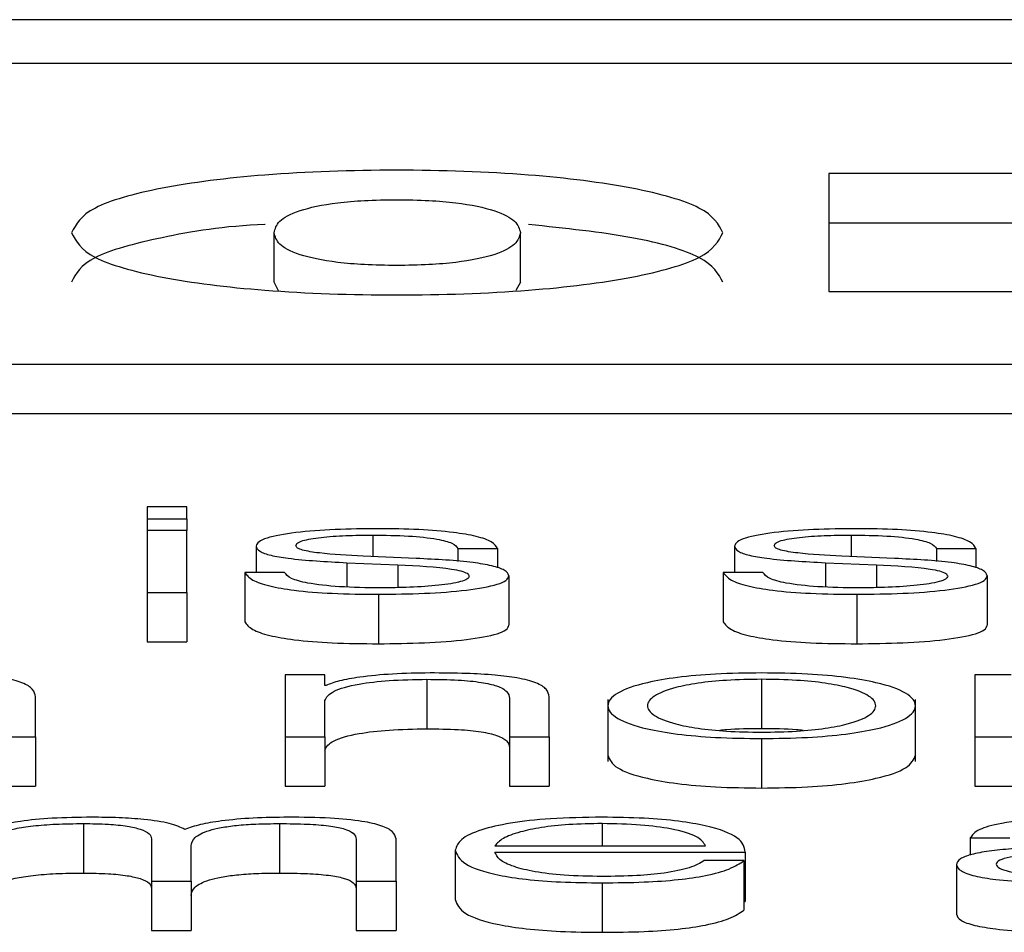
# Paper-space layout 'SHEET 2' of a CAD drawing. Units: inches. Extents: x 0.1 to 10.8, y 0.2 to 8.4.
# Drawn here: x 4.1 to 4.1, y 6.9 to 6.9 of the extents above; entities that cross this region are included whole.
import ezdxf

# ---------------------------------------------------------------- set-up
doc = ezdxf.new("R2010")
doc.units = ezdxf.units.IN
doc.header["$MEASUREMENT"] = 0

psp = doc.layouts.new('SHEET 2')

# ---------------------------------------------------------------- linework, layer by layer
at = {"color": 7, "linetype": 'Continuous', "lineweight": 25}
for p, q in [((4.3118636, 6.90571031), (4.03980763, 6.90571031)), ((4.30336185, 6.9053718), (4.04830938, 6.9053718)), ((4.10352331, 6.90452307), (4.10200909, 6.90452307)), ((4.10200909, 6.90452307), (4.10200909, 6.9036143)), ((4.10352331, 6.90414156), (4.10200909, 6.90414156)), ((4.09773292, 6.90368632), (4.09773292, 6.90406783)), ((4.09963247, 6.90368632), (4.09963247, 6.90406783)), ((4.09776686, 6.90362087), (4.09773292, 6.90368632)), ((4.09963247, 6.90368632), (4.09959757, 6.90362112)), ((4.10200909, 6.9036143), (4.10356917, 6.9036143)), ((4.04345124, 6.90305435), (4.30821999, 6.90305435)), ((4.04345124, 6.90267284), (4.30821999, 6.90267284)), ((4.09706055, 6.90195538), (4.09675507, 6.90195538)), ((4.09675507, 6.90195538), (4.09675507, 6.90186183)), ((4.09706055, 6.90186183), (4.09706055, 6.90195538)), ((4.09675507, 6.90186183), (4.09706055, 6.90186183)), ((4.09675507, 6.90186183), (4.09675507, 6.90177186)), ((4.09706055, 6.90186183), (4.09706055, 6.90177186)), ((4.09706055, 6.90177186), (4.09675507, 6.90177186)), ((4.09675507, 6.90177186), (4.09675507, 6.90129364)), ((4.09706055, 6.90129364), (4.09706055, 6.90177186)), ((4.09759533, 6.90165141), (4.09759533, 6.90144844)), ((4.09915014, 6.90163195), (4.09945562, 6.90163195)), ((4.09915014, 6.90163195), (4.09915014, 6.90153286)), ((4.09945562, 6.90163195), (4.09945562, 6.90148346)), ((4.10128269, 6.90165141), (4.10128269, 6.90144844)), ((4.1028375, 6.90163195), (4.10314245, 6.90163195)), ((4.1028375, 6.90163195), (4.1028375, 6.90153284)), ((4.10314245, 6.90163195), (4.10314245, 6.90148342)), ((4.09829459, 6.90152352), (4.0986881, 6.90150683)), ((4.09829459, 6.90152352), (4.09829459, 6.90133654)), ((4.09882884, 6.90155596), (4.09842084, 6.90157356)), ((4.10198195, 6.90152352), (4.10237519, 6.90150683)), ((4.10198195, 6.90152352), (4.10198195, 6.90133653)), ((4.1025162, 6.90155596), (4.1021082, 6.90157356)), ((4.09781357, 6.90144844), (4.09750809, 6.90144844)), ((4.09750809, 6.90144844), (4.09750809, 6.90106693)), ((4.0986881, 6.90150683), (4.0986881, 6.90133161)), ((4.1015004, 6.90144844), (4.10119545, 6.90144844)), ((4.10119545, 6.90144844), (4.10119545, 6.90106693)), ((4.10237519, 6.90150683), (4.10237519, 6.90133161)), ((4.09954312, 6.90142329), (4.09954312, 6.90104178)), ((4.10322969, 6.90142329), (4.10322969, 6.90104178)), ((4.09675507, 6.90129364), (4.09706055, 6.90129364)), ((4.09675507, 6.90129364), (4.09675507, 6.90091213)), ((4.09706055, 6.90129364), (4.09706055, 6.90091213)), ((4.09853733, 6.90127971), (4.09853733, 6.9008982)), ((4.10222469, 6.90127971), (4.10222469, 6.9008982)), ((4.09675507, 6.90091213), (4.09706055, 6.90091213)), ((4.09781858, 6.90065951), (4.09781858, 6.90018129)), ((4.09812406, 6.90065951), (4.09781858, 6.90065951)), ((4.09812406, 6.90057708), (4.09812406, 6.90065951)), ((4.09891161, 6.90062436), (4.09891161, 6.90024285)), ((4.10149065, 6.90062436), (4.10149065, 6.90024285)), ((4.10313322, 6.90065951), (4.10313322, 6.90018129)), ((4.10341445, 6.90065951), (4.10313322, 6.90065951)), ((4.09813381, 6.90057708), (4.09812406, 6.90057708)), ((4.09589424, 6.90018129), (4.09589424, 6.90048902)), ((4.09812406, 6.90018129), (4.09812406, 6.9004603)), ((4.09954787, 6.90047977), (4.09954787, 6.90018129)), ((4.09985361, 6.90018129), (4.09985361, 6.90048902)), ((4.1003059, 6.90046801), (4.1003059, 6.89999112)), ((4.10267619, 6.89999112), (4.10267619, 6.90046801)), ((4.0955885, 6.90018129), (4.09589424, 6.90018129)), ((4.09589424, 6.90018129), (4.09589424, 6.89979978)), ((4.09781858, 6.90018129), (4.09812406, 6.90018129)), ((4.09781858, 6.90018129), (4.09781858, 6.89979978)), ((4.09812406, 6.90018129), (4.09812406, 6.89979978)), ((4.09954787, 6.90018129), (4.09985361, 6.90018129)), ((4.09954787, 6.90018129), (4.09954787, 6.89979978)), ((4.09985361, 6.90018129), (4.09985361, 6.89979978)), ((4.10149065, 6.90016736), (4.10149065, 6.89978584)), ((4.10313322, 6.90018129), (4.10313322, 6.89979978)), ((4.10313322, 6.90018129), (4.1034387, 6.90018129)), ((4.0955885, 6.89979978), (4.09589424, 6.89979978)), ((4.09781858, 6.89979978), (4.09812406, 6.89979978)), ((4.09954787, 6.89979978), (4.09985361, 6.89979978)), ((4.10313322, 6.89979978), (4.1034387, 6.89979978)), ((4.09626377, 6.899512), (4.09626377, 6.89913049)), ((4.09777482, 6.899512), (4.09777482, 6.89913049)), ((4.10309922, 6.89940076), (4.1034047, 6.89940076)), ((4.10309922, 6.89940076), (4.10309922, 6.89926945)), ((4.09678854, 6.89939337), (4.09678854, 6.89906888)), ((4.09709402, 6.89906888), (4.09709402, 6.8993396)), ((4.09836733, 6.89939055), (4.09836733, 6.89906888)), ((4.09867307, 6.89906888), (4.09867307, 6.89939337)), ((4.09943585, 6.89934131), (4.10105892, 6.89934131)), ((4.09913011, 6.89930807), (4.09913011, 6.89892656)), ((4.09943585, 6.89929233), (4.1013644, 6.89929233)), ((4.1013644, 6.89929233), (4.1013644, 6.89891082)), ((4.10135465, 6.8992265), (4.10104917, 6.8992265)), ((4.10135465, 6.8992265), (4.10135465, 6.89884499)), ((4.10299248, 6.89919486), (4.10299248, 6.89881335)), ((4.09678854, 6.89906888), (4.09709402, 6.89906888)), ((4.09678854, 6.89906888), (4.09678854, 6.89868737)), ((4.09709402, 6.89906888), (4.09709402, 6.89868737)), ((4.09836733, 6.89906888), (4.09867307, 6.89906888)), ((4.09836733, 6.89906888), (4.09836733, 6.89868737)), ((4.09867307, 6.89906888), (4.09867307, 6.89868737)), ((4.10026214, 6.899055), (4.10026214, 6.89867349)), ((4.10135465, 6.89891082), (4.1013644, 6.89891082)), ((4.09678854, 6.89868737), (4.09709402, 6.89868737)), ((4.09836733, 6.89868737), (4.09867307, 6.89868737))]:
    psp.add_line(p, q, dxfattribs=at)
at = {"color": 8, "linetype": 'Continuous', "lineweight": 25}
for p, q in [((4.09849358, 6.90173671), (4.09849358, 6.90157042)), ((4.10218094, 6.90173671), (4.10218094, 6.90157042)), ((4.10026214, 6.899512), (4.10026214, 6.89934131))]:
    psp.add_line(p, q, dxfattribs=at)
at = {"color": 7, "linetype": 'Continuous', "lineweight": 25}
for points, knots in [([(4.10119255, 6.90406783), (4.10115828, 6.90413289), (4.10109183, 6.90425904), (4.10053305, 6.90442017), (4.09969617, 6.90452673), (4.0986786, 6.90456105), (4.09766169, 6.9045268), (4.09682723, 6.90442011), (4.09627241, 6.90425889), (4.09620673, 6.90413287), (4.09617284, 6.90406783)], [0, 0, 0, 0, 0.1282958, 0.2487801, 0.3696731, 0.5003811, 0.6309101, 0.7514703, 0.8717373, 1, 1, 1, 1]), ([(4.09773292, 6.90406783), (4.09774109, 6.90409749), (4.09775728, 6.90415621), (4.09790265, 6.90423901), (4.09815429, 6.9042949), (4.09843515, 6.90431816), (4.09867819, 6.90432358), (4.09892152, 6.90431814), (4.09920352, 6.90429487), (4.09945773, 6.90423912), (4.09960705, 6.90415631), (4.09962395, 6.90409751), (4.09963247, 6.90406783)], [0, 0, 0, 0, 0.1273766, 0.252137, 0.3695062, 0.4307367, 0.4993623, 0.5680749, 0.6295581, 0.7475195, 0.872583, 1, 1, 1, 1]), ([(4.09766534, 6.90413106), (4.09766469, 6.90413104), (4.09735161, 6.9041197), (4.09683518, 6.90403317), (4.09627027, 6.90387884), (4.096206, 6.90375186), (4.09617284, 6.90368632)], [0, 0, 0, 0, 0.0006762, 0.327097, 0.6527242, 1, 1, 1, 1]), ([(4.10119255, 6.90368632), (4.1011577, 6.9037511), (4.10109012, 6.90387672), (4.10053942, 6.90404169), (4.09997627, 6.90410119), (4.09969421, 6.90413099)], [0, 0, 0, 0, 0.347052, 0.6729733, 1, 1, 1, 1]), ([(4.09617284, 6.90406783), (4.09620664, 6.90400287), (4.09627209, 6.90387708), (4.0968275, 6.90371631), (4.09766253, 6.90361032), (4.0986786, 6.90357645), (4.09969533, 6.90361039), (4.10053278, 6.90371625), (4.10109216, 6.90387692), (4.10115838, 6.90400285), (4.10119255, 6.90406783)], [0, 0, 0, 0, 0.1282931, 0.2484101, 0.3689283, 0.4996177, 0.6304863, 0.7513385, 0.8716737, 1, 1, 1, 1]), ([(4.09963247, 6.90406783), (4.09962399, 6.90403824), (4.09960722, 6.90397971), (4.09945771, 6.90389732), (4.09920299, 6.90384212), (4.09892132, 6.90381918), (4.09867819, 6.90381382), (4.09843535, 6.90381916), (4.09815484, 6.9038421), (4.09790267, 6.90389743), (4.09775712, 6.90397981), (4.09774105, 6.90403826), (4.09773292, 6.90406783)], [0, 0, 0, 0, 0.127524, 0.2522747, 0.3700721, 0.4316799, 0.500643, 0.5695187, 0.6308724, 0.7480722, 0.8725166, 1, 1, 1, 1]), ([(4.09853733, 6.90178574), (4.09842519, 6.9017844), (4.09820388, 6.90178176), (4.097895, 6.90175916), (4.09769372, 6.90172313), (4.09760688, 6.90168446), (4.09759931, 6.90166279), (4.09759533, 6.90165141)], [0, 0, 0, 0, 0.2559765, 0.5051183, 0.7413407, 0.8642078, 1, 1, 1, 1]), ([(4.09945562, 6.90163195), (4.09944572, 6.90164978), (4.09942711, 6.90168334), (4.0993026, 6.90172714), (4.09910879, 6.90176055), (4.09884485, 6.90178212), (4.09864272, 6.9017845), (4.09853733, 6.90178574)], [0, 0, 0, 0, 0.2045312, 0.3849258, 0.5579919, 0.7695578, 1, 1, 1, 1]), ([(4.10222469, 6.90178574), (4.10211255, 6.9017844), (4.10189124, 6.90178176), (4.10158236, 6.90175916), (4.10138108, 6.90172313), (4.10129424, 6.90168446), (4.10128667, 6.90166279), (4.10128269, 6.90165141)], [0, 0, 0, 0, 0.2559765, 0.5051183, 0.7413407, 0.8642078, 1, 1, 1, 1]), ([(4.10314245, 6.90163195), (4.10313263, 6.90164978), (4.10311416, 6.90168334), (4.10298969, 6.90172714), (4.1027959, 6.90176055), (4.10253205, 6.90178211), (4.10233, 6.9017845), (4.10222469, 6.90178574)], [0, 0, 0, 0, 0.2045545, 0.3849709, 0.5580755, 0.7696609, 1, 1, 1, 1]), ([(4.09790107, 6.90165423), (4.09790358, 6.90166144), (4.09790834, 6.90167511), (4.09796369, 6.90169933), (4.09809229, 6.90172136), (4.09828625, 6.90173447), (4.09842399, 6.90173596), (4.09849358, 6.90173671)], [0, 0, 0, 0, 0.1377424, 0.2610389, 0.4967592, 0.7457472, 1, 1, 1, 1]), ([(4.09849358, 6.90173671), (4.09858698, 6.90173545), (4.09876523, 6.90173304), (4.09898597, 6.90170968), (4.09912282, 6.9016735), (4.09914065, 6.90164638), (4.09915014, 6.90163195)], [0, 0, 0, 0, 0.2915803, 0.5564629, 0.764028, 1, 1, 1, 1]), ([(4.10158764, 6.90165423), (4.10159016, 6.90166144), (4.10159493, 6.90167512), (4.10165044, 6.90169934), (4.10177929, 6.90172136), (4.10197344, 6.90173447), (4.10211131, 6.90173596), (4.10218094, 6.90173671)], [0, 0, 0, 0, 0.1376446, 0.2608922, 0.4966761, 0.7457876, 1, 1, 1, 1]), ([(4.10218094, 6.90173671), (4.10227434, 6.90173545), (4.10245259, 6.90173304), (4.10267333, 6.90170968), (4.10281018, 6.9016735), (4.10282801, 6.90164638), (4.1028375, 6.90163195)], [0, 0, 0, 0, 0.2915803, 0.5564629, 0.764028, 1, 1, 1, 1]), ([(4.09759533, 6.90165141), (4.0976, 6.90163777), (4.09760864, 6.90161252), (4.0977014, 6.90157947), (4.09791842, 6.90154367), (4.0981356, 6.90153204), (4.09829459, 6.90152352)], [0, 0, 0, 0, 0.2010017, 0.3721202, 0.5403623, 1, 1, 1, 1]), ([(4.09842084, 6.90157356), (4.09830294, 6.90157972), (4.09812752, 6.90158888), (4.0979632, 6.90161553), (4.09790842, 6.90163644), (4.09790359, 6.90164815), (4.09790107, 6.90165423)], [0, 0, 0, 0, 0.5016523, 0.7464197, 0.868207, 1, 1, 1, 1]), ([(4.10128269, 6.90165141), (4.10128735, 6.90163778), (4.10129597, 6.90161253), (4.10138861, 6.90157947), (4.10160561, 6.90154366), (4.10182287, 6.90153203), (4.10198195, 6.90152352)], [0, 0, 0, 0, 0.200978, 0.3720401, 0.5402113, 1, 1, 1, 1]), ([(4.1021082, 6.90157356), (4.10199018, 6.90157972), (4.10181459, 6.90158889), (4.10164995, 6.90161552), (4.10159501, 6.90163644), (4.10159016, 6.90164815), (4.10158764, 6.90165423)], [0, 0, 0, 0, 0.5017381, 0.7465742, 0.868312, 1, 1, 1, 1]), ([(4.09954312, 6.90142329), (4.09953686, 6.90143766), (4.099525, 6.90146489), (4.09941942, 6.90150005), (4.09920384, 6.90153804), (4.09898391, 6.90154855), (4.09882884, 6.90155596)], [0, 0, 0, 0, 0.2058204, 0.3900682, 0.5699674, 1, 1, 1, 1]), ([(4.10322969, 6.90142329), (4.10322345, 6.90143766), (4.10321162, 6.90146488), (4.10310626, 6.90150004), (4.10289096, 6.90153805), (4.10267117, 6.90154855), (4.1025162, 6.90155596)], [0, 0, 0, 0, 0.2059157, 0.3901801, 0.5700253, 1, 1, 1, 1]), ([(4.09750809, 6.90144844), (4.09752251, 6.90142852), (4.09754941, 6.90139135), (4.09768488, 6.90134294), (4.09789686, 6.90130614), (4.0981916, 6.90128319), (4.09841746, 6.90128091), (4.09853733, 6.90127971)], [0, 0, 0, 0, 0.2069671, 0.38609, 0.5552319, 0.7639494, 1, 1, 1, 1]), ([(4.09855209, 6.90132874), (4.09844494, 6.90133028), (4.098242, 6.9013332), (4.09799599, 6.90136135), (4.09784776, 6.90140233), (4.09782538, 6.9014325), (4.09781357, 6.90144844)], [0, 0, 0, 0, 0.296034, 0.5606537, 0.7680062, 1, 1, 1, 1]), ([(4.0986881, 6.90150683), (4.09883781, 6.90149956), (4.09902239, 6.9014906), (4.09917835, 6.90146039), (4.09922902, 6.90144137), (4.09923449, 6.9014271), (4.09923738, 6.90141957)], [0, 0, 0, 0, 0.5776604, 0.7121996, 0.8482118, 1, 1, 1, 1]), ([(4.10119545, 6.90144844), (4.10120979, 6.90142852), (4.10123655, 6.90139135), (4.10137201, 6.90134293), (4.10158407, 6.90130614), (4.10187889, 6.90128319), (4.1021048, 6.90128091), (4.10222469, 6.90127971)], [0, 0, 0, 0, 0.2069209, 0.3860147, 0.5551691, 0.7639337, 1, 1, 1, 1]), ([(4.10223919, 6.90132874), (4.10213206, 6.90133028), (4.10192911, 6.9013332), (4.10168305, 6.90136135), (4.10153464, 6.90140233), (4.10151223, 6.9014325), (4.1015004, 6.90144844)], [0, 0, 0, 0, 0.295937, 0.5606288, 0.7680232, 1, 1, 1, 1]), ([(4.10237519, 6.90150683), (4.10252499, 6.90149956), (4.10270966, 6.9014906), (4.1028657, 6.90146039), (4.10291638, 6.90144137), (4.10292185, 6.9014271), (4.10292474, 6.90141957)], [0, 0, 0, 0, 0.5777717, 0.7122839, 0.848258, 1, 1, 1, 1]), ([(4.09853733, 6.90127971), (4.0986564, 6.90128116), (4.09889213, 6.90128405), (4.09922142, 6.90130828), (4.09943706, 6.90134671), (4.09953065, 6.90138802), (4.09953883, 6.90141115), (4.09954312, 6.90142329)], [0, 0, 0, 0, 0.25463979, 0.50416463, 0.74122985, 0.86427341, 1, 1, 1, 1]), ([(4.09923738, 6.90141957), (4.09923417, 6.90141176), (4.09922801, 6.90139677), (4.09915788, 6.90137011), (4.09900422, 6.90134643), (4.09878414, 6.90133162), (4.09862863, 6.90132969), (4.09855209, 6.90132874)], [0, 0, 0, 0, 0.1321782, 0.2537423, 0.4957872, 0.751863, 1, 1, 1, 1]), ([(4.10222469, 6.90127971), (4.10234364, 6.90128116), (4.10257919, 6.90128405), (4.10290823, 6.90130829), (4.1031237, 6.90134672), (4.10321722, 6.90138802), (4.1032254, 6.90141115), (4.10322969, 6.90142329)], [0, 0, 0, 0, 0.25452057, 0.50400555, 0.74111297, 0.86420721, 1, 1, 1, 1]), ([(4.10292474, 6.90141957), (4.10292153, 6.90141176), (4.10291537, 6.90139676), (4.10284523, 6.90137011), (4.10269153, 6.90134643), (4.10247136, 6.90133162), (4.10231577, 6.90132969), (4.10223919, 6.90132874)], [0, 0, 0, 0, 0.1321428, 0.25367599, 0.49567934, 0.75176585, 1, 1, 1, 1]), ([(4.09750809, 6.90106693), (4.09752251, 6.901047), (4.09754941, 6.90100984), (4.09768488, 6.90096143), (4.09789686, 6.90092463), (4.0981916, 6.90090168), (4.09841746, 6.9008994), (4.09853733, 6.9008982)], [0, 0, 0, 0, 0.2069671, 0.38609, 0.5552319, 0.7639494, 1, 1, 1, 1]), ([(4.09853733, 6.9008982), (4.0986564, 6.90089965), (4.09889213, 6.90090253), (4.09922142, 6.90092677), (4.09943706, 6.9009652), (4.09953065, 6.90100651), (4.09953883, 6.90102964), (4.09954312, 6.90104178)], [0, 0, 0, 0, 0.2546398, 0.5041646, 0.7412299, 0.8642734, 1, 1, 1, 1]), ([(4.10119545, 6.90106693), (4.10120979, 6.901047), (4.10123655, 6.90100984), (4.10137201, 6.90096142), (4.10158407, 6.90092463), (4.10187889, 6.90090168), (4.1021048, 6.9008994), (4.10222469, 6.9008982)], [0, 0, 0, 0, 0.2069209, 0.3860147, 0.5551691, 0.7639337, 1, 1, 1, 1]), ([(4.10222469, 6.9008982), (4.10234364, 6.90089965), (4.10257919, 6.90090254), (4.10290823, 6.90092678), (4.1031237, 6.90096521), (4.10321722, 6.90100651), (4.1032254, 6.90102964), (4.10322969, 6.90104178)], [0, 0, 0, 0, 0.25452057, 0.50400555, 0.74111297, 0.86420721, 1, 1, 1, 1]), ([(4.09589424, 6.90048902), (4.09589075, 6.90050882), (4.09588423, 6.90054572), (4.09580759, 6.9005969), (4.09566537, 6.90063492), (4.09547164, 6.9006585), (4.09524094, 6.90067147), (4.09507007, 6.90067271), (4.09497649, 6.90067339)], [0, 0, 0, 0, 0.2020736, 0.3767149, 0.536494, 0.6673715, 0.8178142, 1, 1, 1, 1]), ([(4.09812406, 6.9004603), (4.09813765, 6.90048495), (4.09816352, 6.90053184), (4.09835626, 6.90058708), (4.09862146, 6.90061935), (4.09881198, 6.90062264), (4.09891161, 6.90062436)], [0, 0, 0, 0, 0.2964344, 0.5639017, 0.7719447, 1, 1, 1, 1]), ([(4.09893585, 6.90067339), (4.0988378, 6.9006717), (4.09864491, 6.90066837), (4.0984062, 6.90064459), (4.09822749, 6.90061384), (4.09816483, 6.90058925), (4.09813381, 6.90057708)], [0, 0, 0, 0, 0.2921698, 0.5747611, 0.7895045, 1, 1, 1, 1]), ([(4.09891161, 6.90062436), (4.09899348, 6.90062345), (4.09914201, 6.90062181), (4.099335, 6.90060309), (4.09946764, 6.90057165), (4.09953851, 6.90052896), (4.09954461, 6.90049687), (4.09954787, 6.90047977)], [0, 0, 0, 0, 0.2154649, 0.3908782, 0.554962, 0.7629516, 1, 1, 1, 1]), ([(4.09985361, 6.90048902), (4.09985011, 6.90050882), (4.0998436, 6.90054572), (4.09976695, 6.9005969), (4.09962473, 6.90063492), (4.09943101, 6.9006585), (4.0992003, 6.90067147), (4.09902944, 6.90067271), (4.09893585, 6.90067339)], [0, 0, 0, 0, 0.2020736, 0.3767149, 0.536494, 0.6673715, 0.8178142, 1, 1, 1, 1]), ([(4.10149065, 6.90067339), (4.1013709, 6.90067177), (4.10114269, 6.90066867), (4.10083629, 6.90064116), (4.1005572, 6.90059295), (4.10035157, 6.90051698), (4.10028221, 6.90042034), (4.10035158, 6.90032371), (4.10055723, 6.90024777), (4.1008363, 6.90019958), (4.10114269, 6.90017207), (4.1013709, 6.90016898), (4.10149065, 6.90016736)], [0, 0, 0, 0, 0.08984803, 0.17122239, 0.24973821, 0.37024071, 0.50006002, 0.62980361, 0.75027148, 0.82877949, 0.91015205, 1, 1, 1, 1]), ([(4.10149065, 6.90062436), (4.10139925, 6.90062292), (4.10122438, 6.90062017), (4.10099417, 6.90059615), (4.10079033, 6.90055558), (4.10064562, 6.90049515), (4.10059388, 6.90042035), (4.10064564, 6.90034556), (4.10079037, 6.90028516), (4.10099418, 6.9002446), (4.10122437, 6.90022058), (4.10139924, 6.90021783), (4.10149065, 6.90021639)], [0, 0, 0, 0, 0.0883163, 0.1689616, 0.2483924, 0.371541, 0.5000864, 0.6284982, 0.7516047, 0.8310341, 0.9116829, 1, 1, 1, 1]), ([(4.10149065, 6.90016736), (4.10161051, 6.90016898), (4.10183889, 6.90017207), (4.10214552, 6.90019957), (4.10242477, 6.90024777), (4.10263051, 6.90032371), (4.10269988, 6.90042034), (4.10263052, 6.90051699), (4.1024248, 6.90059296), (4.10214553, 6.90064117), (4.1018389, 6.90066868), (4.10161051, 6.90067177), (4.10149065, 6.90067339)], [0, 0, 0, 0, 0.08990034, 0.17129619, 0.24980279, 0.37024004, 0.49994001, 0.62971567, 0.75018753, 0.82870193, 0.91009958, 1, 1, 1, 1]), ([(4.10149065, 6.90021639), (4.10158216, 6.90021783), (4.10175718, 6.90022058), (4.10198758, 6.90024459), (4.10219149, 6.90028516), (4.10233622, 6.90034556), (4.10238792, 6.90042035), (4.10233624, 6.90049515), (4.10219153, 6.90055559), (4.10198759, 6.90059616), (4.10175718, 6.90062017), (4.10158216, 6.90062292), (4.10149065, 6.90062436)], [0, 0, 0, 0, 0.0883884, 0.1690606, 0.2484801, 0.3715454, 0.4999137, 0.6284154, 0.7515228, 0.8309437, 0.9116124, 1, 1, 1, 1]), ([(4.09812406, 6.90007879), (4.09813765, 6.90010344), (4.09816352, 6.90015033), (4.09835626, 6.90020557), (4.09862146, 6.90023784), (4.09881198, 6.90024113), (4.09891161, 6.90024285)], [0, 0, 0, 0, 0.2964344, 0.5639017, 0.7719447, 1, 1, 1, 1]), ([(4.09891161, 6.90024285), (4.09899348, 6.90024194), (4.09914201, 6.9002403), (4.099335, 6.90022158), (4.09946764, 6.90019014), (4.09953851, 6.90014745), (4.09954461, 6.90011535), (4.09954787, 6.90009826)], [0, 0, 0, 0, 0.21546489, 0.39087815, 0.55496199, 0.76295157, 1, 1, 1, 1]), ([(4.10149065, 6.90024285), (4.10139702, 6.9002424), (4.10128335, 6.90024187), (4.10118687, 6.90023146), (4.10116986, 6.90022962)], [0, 0, 0, 0, 0.8236549, 1, 1, 1, 1]), ([(4.1018118, 6.90022962), (4.10179477, 6.90023146), (4.10169817, 6.90024187), (4.10158438, 6.90024241), (4.10149065, 6.90024285)], [0, 0, 0, 0, 0.1762701, 1, 1, 1, 1]), ([(4.1003059, 6.90003881), (4.10031947, 6.90000582), (4.10034566, 6.8999422), (4.10055818, 6.89986626), (4.10083609, 6.89981807), (4.10114275, 6.89979056), (4.10137092, 6.89978747), (4.10149065, 6.89978584)], [0, 0, 0, 0, 0.2595183, 0.500483, 0.6575179, 0.8202825, 1, 1, 1, 1]), ([(4.10149065, 6.89978584), (4.10161049, 6.89978747), (4.10183883, 6.89979056), (4.10214574, 6.89981806), (4.10242382, 6.89986626), (4.10263643, 6.8999422), (4.10266262, 6.90000582), (4.10267619, 6.90003881)], [0, 0, 0, 0, 0.1798223, 0.3426335, 0.4996655, 0.7405689, 1, 1, 1, 1]), ([(4.09632703, 6.89956104), (4.09622443, 6.8995596), (4.09603037, 6.89955687), (4.09571903, 6.89952723), (4.09558636, 6.89948956), (4.09550548, 6.89946659)], [0, 0, 0, 0, 0.30452417, 0.57599497, 1, 1, 1, 1]), ([(4.09704552, 6.8994675), (4.09701187, 6.89948352), (4.09694649, 6.89951466), (4.09674778, 6.89954368), (4.09653719, 6.89955865), (4.09639813, 6.89956023), (4.09632703, 6.89956104)], [0, 0, 0, 0, 0.2857165, 0.5551215, 0.7725211, 1, 1, 1, 1]), ([(4.09784282, 6.89956104), (4.09775114, 6.8995597), (4.09756915, 6.89955706), (4.09733615, 6.89953567), (4.09715421, 6.89950529), (4.09708244, 6.89948033), (4.09704552, 6.8994675)], [0, 0, 0, 0, 0.2771848, 0.5502168, 0.7686147, 1, 1, 1, 1]), ([(4.09867307, 6.89939337), (4.09866864, 6.89941258), (4.0986605, 6.8994479), (4.09857278, 6.89949564), (4.09841001, 6.89953359), (4.09815371, 6.89955779), (4.09795212, 6.8995599), (4.09784282, 6.89956104)], [0, 0, 0, 0, 0.2180681, 0.4006832, 0.5648512, 0.7640827, 1, 1, 1, 1]), ([(4.10026214, 6.89956104), (4.10012631, 6.89955892), (4.09987112, 6.89955494), (4.09954397, 6.89951793), (4.09930612, 6.89946199), (4.09915693, 6.89938983), (4.09913915, 6.89933563), (4.09913011, 6.89930807)], [0, 0, 0, 0, 0.2068445, 0.3885704, 0.5649452, 0.7788179, 1, 1, 1, 1]), ([(4.1013644, 6.89929233), (4.10135693, 6.89932937), (4.10134248, 6.89940105), (4.10113157, 6.89948458), (4.10085471, 6.89953242), (4.10057826, 6.89955694), (4.10037161, 6.89955962), (4.10026214, 6.89956104)], [0, 0, 0, 0, 0.2875038, 0.5562656, 0.6938325, 0.8378282, 1, 1, 1, 1]), ([(4.10411476, 6.89956104), (4.10396596, 6.89955935), (4.10368806, 6.89955619), (4.10334367, 6.89952054), (4.10314108, 6.89946442), (4.10311384, 6.89942298), (4.10309922, 6.89940076)], [0, 0, 0, 0, 0.30034315, 0.56091975, 0.76445178, 1, 1, 1, 1]), ([(4.09551523, 6.89933588), (4.0955238, 6.89936197), (4.09553977, 6.89941055), (4.09568674, 6.89946626), (4.09587449, 6.89949554), (4.09605714, 6.89950974), (4.09619196, 6.89951122), (4.09626377, 6.899512)], [0, 0, 0, 0, 0.3047439, 0.5673837, 0.6997179, 0.84006, 1, 1, 1, 1]), ([(4.09626377, 6.899512), (4.09632907, 6.89951116), (4.09644957, 6.89950961), (4.09660584, 6.89949359), (4.09671703, 6.89946779), (4.09678124, 6.89943313), (4.09678603, 6.89940704), (4.09678854, 6.89939337)], [0, 0, 0, 0, 0.2104133, 0.3882899, 0.5575288, 0.7680476, 1, 1, 1, 1]), ([(4.09709402, 6.8993396), (4.09709878, 6.89936122), (4.09710788, 6.8994025), (4.09719746, 6.89945141), (4.09732207, 6.89948189), (4.09744479, 6.89949911), (4.09759965, 6.89951021), (4.09771378, 6.89951138), (4.09777482, 6.899512)], [0, 0, 0, 0, 0.2646551, 0.505547, 0.6191987, 0.7339012, 0.857681, 1, 1, 1, 1]), ([(4.09777482, 6.899512), (4.09784757, 6.89951138), (4.09797922, 6.89951025), (4.09815498, 6.89949695), (4.09828539, 6.89947209), (4.09835846, 6.89943483), (4.09836419, 6.89940622), (4.09836733, 6.89939055)], [0, 0, 0, 0, 0.2170631, 0.3928392, 0.5521877, 0.7545588, 1, 1, 1, 1]), ([(4.10026214, 6.899512), (4.10017465, 6.8995105), (4.10000626, 6.89950762), (4.09978651, 6.899483), (4.09961236, 6.89944606), (4.09948587, 6.8993977), (4.09945268, 6.89936028), (4.09943585, 6.89934131)], [0, 0, 0, 0, 0.1950328, 0.3753702, 0.5553517, 0.7745352, 1, 1, 1, 1]), ([(4.10105892, 6.89934131), (4.10104325, 6.89936552), (4.10101264, 6.89941281), (4.10082406, 6.89946951), (4.10055996, 6.89950593), (4.10036381, 6.89950993), (4.10026214, 6.899512)], [0, 0, 0, 0, 0.2866885, 0.5602062, 0.7720415, 1, 1, 1, 1]), ([(4.10433801, 6.89934886), (4.10402138, 6.8993444), (4.10363801, 6.899339), (4.1032409, 6.89930067), (4.10309854, 6.8992744), (4.10300596, 6.89923777), (4.10299722, 6.89920996), (4.10299248, 6.89919486)], [0, 0, 0, 0, 0.5329872, 0.6453514, 0.7525653, 0.8656453, 1, 1, 1, 1]), ([(4.09913011, 6.89930807), (4.09914291, 6.89927159), (4.09916732, 6.89920206), (4.0993929, 6.89912284), (4.09967465, 6.89907995), (4.09995024, 6.89905852), (4.10015387, 6.89905622), (4.10026214, 6.899055)], [0, 0, 0, 0, 0.290622, 0.5539171, 0.6901579, 0.8352554, 1, 1, 1, 1]), ([(4.10026214, 6.89910404), (4.10016196, 6.89910578), (4.09997287, 6.89910907), (4.0997352, 6.89913856), (4.09956577, 6.8991812), (4.09945896, 6.8992339), (4.09944351, 6.89927296), (4.09943585, 6.89929233)], [0, 0, 0, 0, 0.2075774, 0.3917783, 0.5722313, 0.7878628, 1, 1, 1, 1]), ([(4.10446452, 6.89930888), (4.10420073, 6.89930341), (4.10388056, 6.89929677), (4.10353197, 6.89927163), (4.10340239, 6.89925444), (4.10331171, 6.89922918), (4.10330271, 6.89920917), (4.10329796, 6.89919859)], [0, 0, 0, 0, 0.5557395, 0.6744914, 0.7814607, 0.8843847, 1, 1, 1, 1]), ([(4.10104917, 6.8992265), (4.10101688, 6.89920753), (4.10095465, 6.89917097), (4.10076304, 6.89913019), (4.10052097, 6.89910734), (4.10035222, 6.89910518), (4.10026214, 6.89910404)], [0, 0, 0, 0, 0.2821381, 0.5436745, 0.7564067, 1, 1, 1, 1]), ([(4.10026214, 6.899055), (4.1003707, 6.89905604), (4.10057352, 6.89905798), (4.10085045, 6.89907754), (4.10108211, 6.89911165), (4.10126068, 6.89916261), (4.10132216, 6.89920441), (4.10135465, 6.8992265)], [0, 0, 0, 0, 0.2094384, 0.3913273, 0.5615073, 0.7682559, 1, 1, 1, 1]), ([(4.10299248, 6.89919486), (4.10299872, 6.89917841), (4.10301041, 6.89914758), (4.10312337, 6.89910727), (4.1033035, 6.89907714), (4.1035482, 6.89905816), (4.10373483, 6.89905609), (4.10383221, 6.899055)], [0, 0, 0, 0, 0.20466088, 0.38331175, 0.55546906, 0.76804348, 1, 1, 1, 1]), ([(4.10329796, 6.89919859), (4.10330294, 6.89918828), (4.1033126, 6.89916834), (4.1033924, 6.89914223), (4.10351243, 6.89912151), (4.10367164, 6.89910695), (4.10379443, 6.89910502), (4.10385673, 6.89910404)], [0, 0, 0, 0, 0.1941993, 0.376024, 0.5569116, 0.7752009, 1, 1, 1, 1]), ([(4.09551523, 6.89895437), (4.0955238, 6.89898046), (4.09553977, 6.89902904), (4.09568674, 6.89908475), (4.09587449, 6.89911403), (4.09605714, 6.89912822), (4.09619196, 6.8991297), (4.09626377, 6.89913049)], [0, 0, 0, 0, 0.30474394, 0.56738372, 0.69971794, 0.84006004, 1, 1, 1, 1]), ([(4.09626377, 6.89913049), (4.09632907, 6.89912965), (4.09644957, 6.8991281), (4.09660584, 6.89911208), (4.09671703, 6.89908628), (4.09678124, 6.89905162), (4.09678603, 6.89902553), (4.09678854, 6.89901185)], [0, 0, 0, 0, 0.2104133, 0.3882899, 0.5575288, 0.7680476, 1, 1, 1, 1]), ([(4.09709402, 6.89895809), (4.09709878, 6.89897971), (4.09710788, 6.89902099), (4.09719746, 6.8990699), (4.09732207, 6.89910038), (4.09744479, 6.8991176), (4.09759965, 6.8991287), (4.09771378, 6.89912987), (4.09777482, 6.89913049)], [0, 0, 0, 0, 0.2646551, 0.505547, 0.6191987, 0.7339012, 0.857681, 1, 1, 1, 1]), ([(4.09777482, 6.89913049), (4.09784757, 6.89912987), (4.09797922, 6.89912874), (4.09815498, 6.89911543), (4.09828539, 6.89909058), (4.09835846, 6.89905332), (4.09836419, 6.89902471), (4.09836733, 6.89900904)], [0, 0, 0, 0, 0.2170631, 0.3928392, 0.5521877, 0.7545588, 1, 1, 1, 1]), ([(4.09913011, 6.89892656), (4.09914291, 6.89889008), (4.09916732, 6.89882055), (4.0993929, 6.89874133), (4.09967465, 6.89869844), (4.09995024, 6.89867701), (4.10015387, 6.89867471), (4.10026214, 6.89867349)], [0, 0, 0, 0, 0.290622, 0.5539171, 0.6901579, 0.8352554, 1, 1, 1, 1]), ([(4.10026214, 6.89867349), (4.1003707, 6.89867453), (4.10057352, 6.89867647), (4.10085045, 6.89869603), (4.10108211, 6.89873014), (4.10126068, 6.8987811), (4.10132216, 6.8988229), (4.10135465, 6.89884499)], [0, 0, 0, 0, 0.2094384, 0.3913273, 0.5615073, 0.7682559, 1, 1, 1, 1]), ([(4.10299248, 6.89881335), (4.10299872, 6.8987969), (4.10301041, 6.89876607), (4.10312337, 6.89872576), (4.1033035, 6.89869563), (4.1035482, 6.89867665), (4.10373483, 6.89867458), (4.10383221, 6.89867349)], [0, 0, 0, 0, 0.2046609, 0.3833117, 0.5554691, 0.7680435, 1, 1, 1, 1])]:
    psp.add_open_spline(points, degree=3, knots=knots, dxfattribs=at)

doc.saveas('drawing.dxf')
